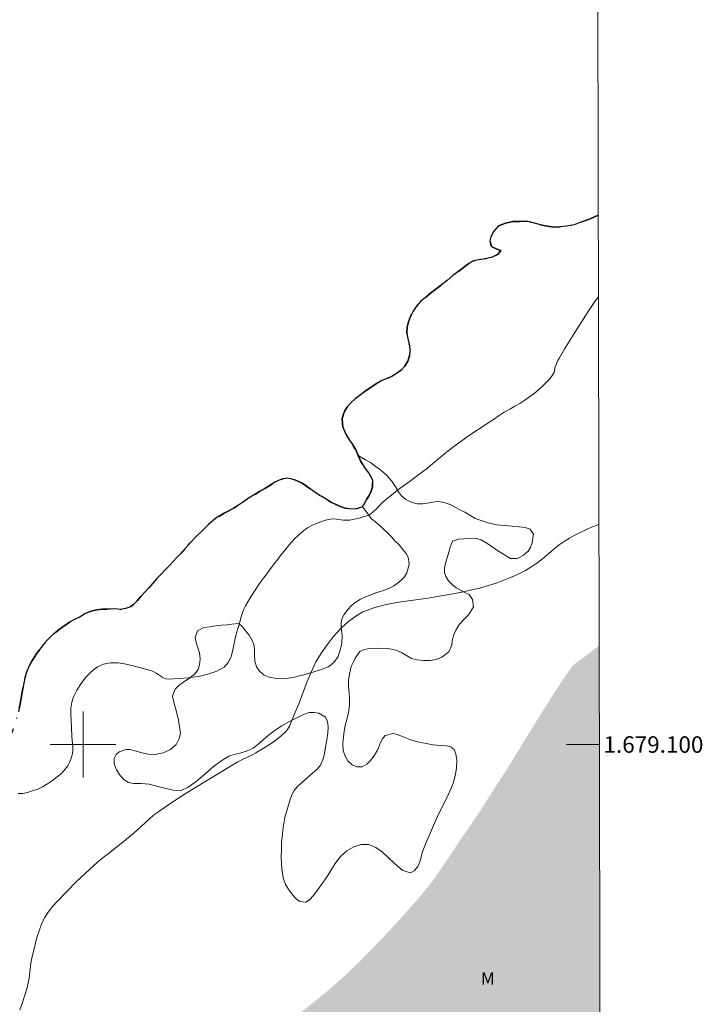
# Model space of a CAD drawing. Units: metres. Extents: x 275864 to 276380, y 1678763 to 1679328.
# Drawn here: x 276292 to 276375, y 1679068 to 1679188 of the extents above; entities that cross this region are included whole.
import ezdxf
from ezdxf.enums import TextEntityAlignment as Align

# ---------------------------------------------------------------- set-up
doc = ezdxf.new("R2010")
doc.units = ezdxf.units.M
doc.header["$MEASUREMENT"] = 0
doc.linetypes.add('DASHED', pattern=[0.75, 0.5, -0.25])
doc.linetypes.add('MUNICIPAL', pattern=[0.5, 0.25, -0.125, 0, -0.125])
for name, color, linetype, lineweight in [('Alagados_Banhados', 5, 'DASHED', 9), ('Articulacao', 7, 'Continuous', 18), ('Coordenadas', 7, 'Continuous', 9), ('Limite_Municipal', 7, 'MUNICIPAL', 30), ('Malha_Coordenadas', 7, 'Continuous', 15), ('Rio_Perene', 5, 'Continuous', 25)]:
    doc.layers.add(name, color=color, linetype=linetype, lineweight=lineweight)
for name, color, linetype, lineweight, true_color in [('Curvas_Intermediarias', 7, 'Continuous', 9, 0x783c14), ('Topon_Vegetacao', 7, 'Continuous', 9, 0x00ff33), ('Vegetacao', 7, 'Orla8', 9, 0x00ff33)]:
    doc.layers.add(name, color=color, linetype=linetype, lineweight=lineweight, true_color=true_color)
doc.styles.add('Arial', font='arial.ttf', dxfattribs={"height": 1.5})
doc.styles.get("Standard").update_dxf_attribs({"font": 'arial.ttf'})
doc.linetypes.add('Orla8', pattern='A,6,-0.5,["V",Standard,S=1,R=0,X=-0.5,Y=-1],-0.5,6,-0.5,["V",Standard,S=1,R=0,X=-0.5,Y=-1],-0.5', length=14)

msp = doc.modelspace()

# ---------------------------------------------------------------- hatches: boundary and pattern name
at = {"layer": 'Alagados_Banhados'}
h = msp.add_hatch(dxfattribs=at)
h.set_pattern_fill('DASH', color=256, scale=10)
h.paths.add_polyline_path([(276363.13, 1678854.77), (276362.4, 1678854.17), (276361.72, 1678853.57), (276361.06, 1678853.03), (276360.47, 1678852.43), (276359.97, 1678851.9), (276359.63, 1678851.42), (276359.52, 1678850.58), (276360.19, 1678849.88), (276360.69, 1678849.53), (276361.26, 1678849.26), (276361.88, 1678848.98), (276362.44, 1678848.66), (276362.99, 1678848.28), (276363.15, 1678848.17), (276363.27, 1678790.76), (276363.13, 1678790.53), (276362.77, 1678789.89), (276363.08, 1678789.31), (276363.27, 1678789.07), (276363.28, 1678786.58), (276362.61, 1678786.27), (276362.44, 1678785.49), (276362.63, 1678784.99), (276362.89, 1678784.5), (276363.2, 1678784.03), (276363.28, 1678783.91), (276363.31, 1678769.41), (275880.93, 1678768.37), (275880.74, 1678856.8), (275881.93, 1678856.93), (275883.52, 1678857.07), (275884.95, 1678857.27), (275886.33, 1678857.43), (275887.05, 1678857.47), (275887.57, 1678857.72), (275889.29, 1678858.19), (275891.4, 1678858.72), (275893.69, 1678859.15), (275896.09, 1678859.52), (275898.45, 1678860.12), (275900.85, 1678860.81), (275903.43, 1678861.14), (275906.02, 1678861.46), (275908.35, 1678862.03), (275910.59, 1678862.52), (275913.08, 1678862.75), (275915.67, 1678862.98), (275917.93, 1678863.35), (275920.02, 1678863.71), (275922.42, 1678863.76), (275924.71, 1678863.78), (275926.77, 1678863.94), (275928.63, 1678864.03), (275930.64, 1678863.82), (275932.57, 1678863.66), (275934.36, 1678863.54), (275935.99, 1678863.58), (275937.33, 1678863.6), (275938.73, 1678863.19), (275939.84, 1678862.61), (275941.18, 1678862.16), (275943.29, 1678861.12), (275945.51, 1678859.96), (275947.39, 1678859.05), (275949.54, 1678857.68), (275951.6, 1678856.45), (275953.5, 1678855.76), (275955.68, 1678855.01), (275957.69, 1678854.57), (275959.39, 1678854.64), (275960.89, 1678855.15), (275962.57, 1678856.21), (275964.06, 1678857.74), (275965.29, 1678859.45), (275966.15, 1678861.35), (275966.74, 1678863.16), (275967.08, 1678864.94), (275967.35, 1678866.79), (275967.55, 1678868.72), (275967.82, 1678870.48), (275968.25, 1678872.12), (275968.89, 1678873.65), (275969.68, 1678875.15), (275970.81, 1678876.68), (275972.26, 1678878.16), (275973.9, 1678879.46), (275975.71, 1678880.75), (275977.97, 1678881.68), (275980.31, 1678882.44), (275982.87, 1678883.25), (275985.63, 1678884.22), (275988.28, 1678885.16), (275990.68, 1678886.13), (275993.06, 1678886.62), (275995.37, 1678886.94), (275997.73, 1678887.22), (275999.59, 1678887.82), (276001.61, 1678887.98), (276003.26, 1678888.14), (276004.89, 1678888.23), (276006.84, 1678888.18), (276008.65, 1678888.18), (276010.53, 1678888.01), (276012.1, 1678887.9), (276013.41, 1678887.76), (276014.88, 1678887.73), (276016.69, 1678888.29), (276019.14, 1678888.47), (276021.59, 1678888.65), (276024.1, 1678888.9), (276026.39, 1678889.48), (276028.52, 1678890.08), (276030.7, 1678890.54), (276032.71, 1678891.12), (276034.73, 1678891.79), (276036.66, 1678892.55), (276038.2, 1678893.43), (276039.71, 1678894.1), (276040.76, 1678894.61), (276041.91, 1678895), (276044.27, 1678895.97), (276048.12, 1678897.31), (276052.18, 1678898.95), (276055.78, 1678900.78), (276058.86, 1678902.81), (276061.78, 1678904.64), (276064.89, 1678906.56), (276068.17, 1678908.57), (276071.8, 1678910.79), (276075.72, 1678913.13), (276079.5, 1678915.69), (276083.13, 1678918.19), (276086.77, 1678920.11), (276089.9, 1678921.64), (276092.35, 1678922.75), (276094.5, 1678923.83), (276098.37, 1678925.29), (276102.88, 1678927.07), (276107.59, 1678928.78), (276112.28, 1678929.95), (276116.41, 1678931.2), (276120.55, 1678931.91), (276124.52, 1678932.72), (276127.92, 1678933.87), (276131.86, 1678934.66), (276135.64, 1678935.33), (276138.93, 1678936.41), (276142.28, 1678937.06), (276145.41, 1678937.66), (276148.04, 1678938.21), (276150.37, 1678938.51), (276152.73, 1678938.51), (276154.83, 1678938.29), (276156.65, 1678938.11), (276158.19, 1678938.01), (276159.86, 1678937.97), (276161.5, 1678938.15), (276162.88, 1678938.36), (276164.08, 1678938.56), (276164.94, 1678938.79), (276165.37, 1678939.14), (276166.21, 1678939.49), (276166.8, 1678940.09), (276168.52, 1678941.93), (276170.76, 1678944.45), (276173.34, 1678947.12), (276176.11, 1678949.75), (276179.21, 1678952.07), (276182.66, 1678954.1), (276186.26, 1678955.82), (276189.63, 1678957.68), (276193.35, 1678958.77), (276197, 1678959.52), (276200.24, 1678960.31), (276203.86, 1678960.85), (276207.89, 1678961.53), (276211.74, 1678963.13), (276216.07, 1678964.48), (276220.67, 1678965.87), (276224.57, 1678967.56), (276227.69, 1678969.54), (276230.05, 1678971.01), (276231.57, 1678971.95), (276234.06, 1678973.56), (276237.07, 1678975.57), (276239.97, 1678977.59), (276242.67, 1678979.5), (276245, 1678981.23), (276247.13, 1678983.02), (276248.99, 1678984.82), (276250.64, 1678986.6), (276252.25, 1678988.51), (276253.77, 1678990.38), (276255.06, 1678992.2), (276256.42, 1678994.05), (276257.78, 1678995.99), (276259.3, 1678998.46), (276260.9, 1679001.39), (276262.69, 1679004.61), (276264.6, 1679007.89), (276266.59, 1679010.75), (276268.67, 1679013.38), (276270.03, 1679015.18), (276270.44, 1679015.87), (276271.69, 1679018.35), (276273.36, 1679021.35), (276274.93, 1679024.24), (276276.56, 1679027.19), (276278.28, 1679030.06), (276280.32, 1679032.97), (276282.7, 1679035.85), (276285.48, 1679038.69), (276288.65, 1679041.27), (276291.96, 1679043.43), (276295.45, 1679045.5), (276299.03, 1679047.47), (276302.56, 1679049.86), (276306.05, 1679052.39), (276309.9, 1679054.74), (276313.67, 1679057.36), (276317.02, 1679059.75), (276319.78, 1679061.92), (276322.07, 1679063.69), (276323.36, 1679064.82), (276324.63, 1679066.11), (276326.87, 1679067.88), (276329.37, 1679069.86), (276331.61, 1679071.82), (276333.56, 1679073.71), (276335.41, 1679075.6), (276337.14, 1679077.4), (276338.86, 1679079.29), (276340.58, 1679081.23), (276342.35, 1679083.4), (276344.14, 1679086.01), (276345.95, 1679088.73), (276347.92, 1679091.57), (276349.8, 1679094.55), (276351.82, 1679097.67), (276353.72, 1679100.81), (276355.58, 1679103.81), (276357.23, 1679106.42), (276358.61, 1679108.48), (276359.4, 1679109.61), (276361.42, 1679111.1), (276362.58, 1679112.04)])

# ---------------------------------------------------------------- linework, layer by layer
at = {"layer": 'Articulacao', "flags": 128}
msp.add_lwpolyline([(275879.72, 1679322.63), (276362.13, 1679323.67), (276363.31, 1678769.41), (275880.93, 1678768.37), (275879.72, 1679322.63)], close=True, dxfattribs=at)
at = {"layer": 'Curvas_Intermediarias', "elevation": 1, "flags": 128}
for points in [[(276362.49, 1679154.3), (276362.13, 1679153.85), (276361.24, 1679152.52), (276359.82, 1679150.3), (276358.44, 1679148.06), (276357.76, 1679146.93), (276357.57, 1679146.57), (276357.25, 1679145.83), (276357.13, 1679145.13), (276356.63, 1679144.42), (276356.24, 1679143.99), (276355.74, 1679143.5), (276355.22, 1679143.01), (276354.69, 1679142.59), (276354.14, 1679142.18), (276353.58, 1679141.78), (276352.98, 1679141.38), (276352.37, 1679141.03), (276351.74, 1679140.68), (276351.08, 1679140.31), (276350.46, 1679139.9), (276349.77, 1679139.42), (276349.01, 1679138.96), (276348.23, 1679138.44), (276347.45, 1679137.92), (276346.71, 1679137.39), (276345.23, 1679136.34), (276344.49, 1679135.79), (276343.79, 1679135.21), (276343.1, 1679134.65), (276342.43, 1679134.08), (276341.78, 1679133.53), (276341.15, 1679133.07), (276340.57, 1679132.64), (276340.06, 1679132.27), (276339.65, 1679131.95), (276338.88, 1679131.38), (276338.15, 1679130.84), (276337.41, 1679130.26), (276336.83, 1679129.8), (276336.44, 1679129.48), (276335.98, 1679129.04), (276335.58, 1679128.6), (276335.14, 1679128.18), (276334.74, 1679127.86), (276333.35, 1679127.44), (276332.87, 1679127.33), (276332.36, 1679127.22), (276331.96, 1679127.2), (276331.56, 1679127.23), (276330.75, 1679127.36), (276330.35, 1679127.38), (276329.96, 1679127.34), (276329.4, 1679127.2), (276328.84, 1679127.02), (276328.28, 1679126.81), (276327.75, 1679126.57), (276327.24, 1679126.28), (276326.77, 1679125.95), (276326.15, 1679125.44), (276325.58, 1679124.87), (276325.03, 1679124.26), (276324.5, 1679123.62), (276323.99, 1679122.98), (276322.81, 1679121.45), (276322.15, 1679120.55), (276321.49, 1679119.64), (276320.86, 1679118.72), (276320.26, 1679117.79), (276319.7, 1679116.84), (276319.49, 1679116.41), (276319.32, 1679115.96), (276319.18, 1679115.5), (276318.92, 1679114.55), (276318.78, 1679114.09), (276318.55, 1679113.26), (276318.18, 1679111.48), (276317.95, 1679110.65), (276317.61, 1679109.94), (276317.12, 1679109.4), (276316.21, 1679108.89), (276315.15, 1679108.52), (276313.98, 1679108.26), (276312.77, 1679108.1), (276311.56, 1679108), (276310.41, 1679107.94), (276310.03, 1679107.99), (276309.66, 1679108.15), (276308.94, 1679108.61), (276308.57, 1679108.83), (276308.19, 1679108.97), (276306.24, 1679109.49), (276305.24, 1679109.74), (276304.27, 1679109.9), (276303.34, 1679109.93), (276302.48, 1679109.77), (276301.74, 1679109.41), (276301.03, 1679108.85), (276300.36, 1679108.16), (276299.76, 1679107.39), (276299.25, 1679106.58), (276298.84, 1679105.78), (276298.63, 1679105.13), (276298.54, 1679104.42), (276298.53, 1679103.67), (276298.62, 1679102.15), (276298.64, 1679100.96), (276298.75, 1679099.63), (276298.75, 1679099.2), (276298.69, 1679098.77), (276298.57, 1679098.35), (276298.41, 1679097.92), (276298.21, 1679097.51), (276298.16, 1679097.41), (276297.45, 1679096.53), (276296.88, 1679096.07), (276296.29, 1679095.63), (276295.69, 1679095.23), (276295.09, 1679094.87), (276294.44, 1679094.56), (276293.84, 1679094.38), (276293.28, 1679094.19), (276292.72, 1679094.06), (276292.14, 1679094.06)], [(276292.36, 1679067.8), (276292.67, 1679068.69), (276293.22, 1679070.48), (276293.37, 1679071.07), (276293.47, 1679071.67), (276293.69, 1679073.48), (276293.81, 1679074.08), (276294.21, 1679075.76), (276294.42, 1679076.6), (276294.67, 1679077.42), (276294.97, 1679078.22), (276295.34, 1679078.97), (276295.78, 1679079.67), (276296.3, 1679080.34), (276296.87, 1679080.97), (276299.18, 1679083.33), (276300.25, 1679084.36), (276301.35, 1679085.37), (276302.09, 1679086.03), (276303.09, 1679086.78), (276305.04, 1679088.32), (276306, 1679089.11), (276306.54, 1679089.59), (276308.16, 1679091.07), (276308.71, 1679091.54), (276309.3, 1679091.97), (276310.77, 1679092.97), (276312.27, 1679093.93), (276313.78, 1679094.88), (276318.36, 1679097.65), (276318.78, 1679097.89), (276320.52, 1679098.75), (276320.94, 1679098.99), (276322.82, 1679100.14), (276323.42, 1679100.56), (276323.99, 1679101), (276324.51, 1679101.49), (276324.79, 1679101.83), (276325.02, 1679102.22), (276325.22, 1679102.64), (276325.57, 1679103.52), (276326.26, 1679105.16), (276327.2, 1679107.64), (276327.69, 1679108.86), (276328.25, 1679110.04), (276328.91, 1679111.14), (276329.59, 1679112.11), (276330.33, 1679113.06), (276331.14, 1679113.97), (276332.02, 1679114.79), (276332.95, 1679115.51), (276333.94, 1679116.08), (276335.4, 1679116.64), (276336.95, 1679117.03), (276338.56, 1679117.31), (276341.84, 1679117.75), (276343.45, 1679118.03), (276345.73, 1679118.44), (276348.23, 1679119.03), (276348.9, 1679119.2), (276349.57, 1679119.4), (276350.23, 1679119.62), (276351.63, 1679120.17), (276352.32, 1679120.47), (276353, 1679120.79), (276353.66, 1679121.13), (276354.31, 1679121.51), (276355.02, 1679122), (276355.71, 1679122.54), (276357.05, 1679123.66), (276357.74, 1679124.21), (276358.45, 1679124.71), (276358.99, 1679125.05), (276359.55, 1679125.36), (276360.12, 1679125.66), (276361.29, 1679126.2), (276362.11, 1679126.55), (276362.55, 1679126.68)]]:
    msp.add_lwpolyline(points, dxfattribs=at)
at = {"layer": 'Limite_Municipal', "ltscale": 10, "flags": 128}
msp.add_lwpolyline([(275880.63, 1678905.29), (275880.72, 1678905.31), (275881.62, 1678905.59), (275882.5, 1678905.92), (275883.44, 1678906.16), (275884.38, 1678906.39), (275885.13, 1678906.74), (275885.84, 1678906.94), (275886.66, 1678907.14), (275887.28, 1678907.31), (275887.92, 1678907.61), (275888.51, 1678907.91), (275889.1, 1678908.18), (275889.68, 1678908.46), (275890.25, 1678908.74), (275890.79, 1678909.02), (275891.32, 1678909.29), (275891.82, 1678909.55), (275892.34, 1678909.84), (275892.84, 1678910.09), (275893.35, 1678910.24), (275894.34, 1678910.32), (275895.27, 1678910.19), (275895.8, 1678909.96), (275896.7, 1678909.56), (275897.16, 1678909.24), (275897.81, 1678908.62), (275898.15, 1678908.23), (275898.47, 1678907.81), (275898.95, 1678907.14), (275899.54, 1678906.55), (275900.21, 1678906.07), (275900.67, 1678905.78), (275901.62, 1678905.58), (275902.14, 1678905.53), (275902.97, 1678905.6), (275903.76, 1678906.03), (275904.19, 1678906.33), (275905.03, 1678906.89), (275905.79, 1678907.12), (275906.55, 1678907.08), (275907.26, 1678907.2), (275907.69, 1678907.59), (275907.99, 1678907.99), (275908.32, 1678908.49), (275908.67, 1678908.94), (275909.02, 1678909.3), (275909.84, 1678909.73), (275910.64, 1678909.75), (275911.47, 1678909.54), (275911.98, 1678909.4), (275912.87, 1678909.2), (275913.44, 1678909.2), (275914.05, 1678909.39), (275914.61, 1678909.79), (275915.06, 1678910.32), (275915.49, 1678910.94), (275915.89, 1678911.57), (275916.76, 1678912.86), (275917.18, 1678913.5), (275917.61, 1678914.12), (275918.12, 1678914.78), (275918.62, 1678915.24), (275919.05, 1678915.68), (275919.49, 1678916.11), (275919.94, 1678916.49), (275920.38, 1678916.82), (275920.82, 1678917.13), (275921.27, 1678917.44), (275921.75, 1678917.72), (275922.23, 1678918), (275922.7, 1678918.27), (275923.12, 1678918.56), (275924.07, 1678918.99), (275924.6, 1678919.14), (275925.16, 1678919.28), (275925.73, 1678919.42), (275926.27, 1678919.56), (275927.18, 1678919.79), (275927.95, 1678919.81), (275928.74, 1678919.81), (275929.24, 1678919.82), (275929.8, 1678919.77), (275930.33, 1678919.68), (275930.95, 1678919.64), (275931.5, 1678919.63), (275932.16, 1678919.57), (275933.46, 1678919.56), (275934.45, 1678919.66), (275934.93, 1678919.82), (275935.43, 1678919.97), (275936.38, 1678920.3), (275937.26, 1678920.76), (275937.73, 1678921.08), (275938.16, 1678921.46), (275938.58, 1678921.86), (275939.21, 1678922.65), (275939.66, 1678923.36), (275940.08, 1678924.08), (275940.58, 1678924.79), (275940.82, 1678925.29), (275940.96, 1678926.19), (275941.05, 1678926.95), (275941.24, 1678927.68), (275941.67, 1678928.34), (275942.29, 1678928.81), (275942.94, 1678929.05), (275943.52, 1678928.96), (275944.1, 1678928.49), (275944.46, 1678928.02), (275944.95, 1678927.42), (275945.48, 1678927.02), (275946.27, 1678926.85), (275947.15, 1678927.08), (275947.67, 1678927.24), (275948.17, 1678927.45), (275948.65, 1678927.71), (275949.11, 1678928.08), (275949.5, 1678928.49), (275950.14, 1678929.33), (275950.43, 1678929.74), (275950.77, 1678930.16), (275951.21, 1678930.58), (275951.7, 1678930.89), (275952.21, 1678931.12), (275953.19, 1678931.31), (275954, 1678931.33), (275954.78, 1678931.21), (275955.45, 1678931.15), (275956.32, 1678931.02), (275956.85, 1678931.01), (275957.38, 1678931.08), (275957.88, 1678931.19), (275958.38, 1678931.22), (275959.32, 1678931.4), (275960.19, 1678931.75), (275960.62, 1678932.07), (275961.38, 1678932.6), (275961.93, 1678932.81), (275962.73, 1678933.21), (275963.59, 1678933.71), (275964.36, 1678934.25), (275965.03, 1678934.93), (275965.38, 1678935.32), (275965.75, 1678935.7), (275966.13, 1678936.07), (275966.88, 1678936.73), (275967.61, 1678937.27), (275968.27, 1678937.61), (275968.97, 1678937.66), (275969.81, 1678937.44), (275970.68, 1678937.16), (275971.22, 1678936.93), (275972.14, 1678936.55), (275972.66, 1678936.32), (275973.57, 1678936.12), (275974.52, 1678936.03), (275975.02, 1678936.03), (275975.94, 1678936.22), (275976.45, 1678936.28), (275976.95, 1678936.36), (275977.44, 1678936.47), (275978.37, 1678936.86), (275978.78, 1678937.15), (275979.27, 1678937.39), (275979.75, 1678937.62), (275980.22, 1678937.84), (275980.68, 1678938.07), (275981.16, 1678938.3), (275981.64, 1678938.53), (275982.14, 1678938.72), (275983.05, 1678939.13), (275983.55, 1678939.16), (275984.09, 1678939.17), (275984.6, 1678939.16), (275985.39, 1678939.14), (275986.23, 1678938.82), (275987.04, 1678938.55), (275987.89, 1678938.28), (275988.61, 1678938.02), (275989.49, 1678937.89), (275990.05, 1678937.84), (275990.64, 1678937.81), (275991.66, 1678937.92), (275992.2, 1678937.94), (275992.7, 1678937.98), (275993.66, 1678938.18), (275994.14, 1678938.39), (275994.68, 1678938.61), (275995.24, 1678938.86), (275995.78, 1678939.09), (275996.28, 1678939.34), (275996.77, 1678939.61), (275997.27, 1678939.92), (275997.77, 1678940.22), (275998.26, 1678940.59), (275998.81, 1678940.9), (275999.28, 1678941.29), (275999.83, 1678941.61), (276000.36, 1678941.92), (276000.88, 1678942.21), (276001.41, 1678942.52), (276001.94, 1678942.83), (276002.49, 1678943.12), (276003.05, 1678943.41), (276003.55, 1678943.69), (276004.04, 1678943.9), (276004.58, 1678944.02), (276005.14, 1678944.04), (276005.73, 1678944), (276006.28, 1678944.05), (276006.87, 1678943.99), (276007.44, 1678943.89), (276008.21, 1678943.78), (276008.74, 1678943.62), (276009.38, 1678943.46), (276010.25, 1678943.73), (276010.77, 1678943.91), (276011.42, 1678944.16), (276012.15, 1678944.56), (276012.86, 1678944.93), (276013.61, 1678945.25), (276014.24, 1678945.63), (276014.77, 1678945.99), (276015.37, 1678946.38), (276016.06, 1678946.71), (276016.69, 1678946.95), (276017.4, 1678947.02), (276017.92, 1678946.65), (276018.47, 1678946.25), (276018.92, 1678945.93), (276019.4, 1678945.79), (276020.02, 1678945.89), (276020.5, 1678946.35), (276020.86, 1678947.21), (276020.99, 1678947.7), (276021.31, 1678948.62), (276021.54, 1678949.08), (276021.87, 1678949.53), (276022.23, 1678949.95), (276022.66, 1678950.34), (276023.13, 1678950.72), (276023.62, 1678951.08), (276024.15, 1678951.41), (276024.69, 1678951.68), (276025.24, 1678951.94), (276025.8, 1678952.18), (276026.36, 1678952.39), (276026.89, 1678952.63), (276027.45, 1678952.85), (276028.01, 1678953.03), (276028.63, 1678953.17), (276029.27, 1678953.27), (276029.84, 1678953.43), (276030.45, 1678953.51), (276031.06, 1678953.55), (276031.6, 1678953.57), (276032.45, 1678953.69), (276033.32, 1678953.76), (276034.18, 1678953.81), (276034.9, 1678953.74), (276035.69, 1678953.73), (276036.4, 1678953.89), (276037.2, 1678954.05), (276037.94, 1678954.28), (276038.64, 1678954.61), (276039.2, 1678955.01), (276039.67, 1678955.41), (276040.01, 1678955.87), (276040.28, 1678956.36), (276040.47, 1678956.88), (276040.65, 1678957.36), (276041.1, 1678958.1), (276041.72, 1678958.82), (276042.09, 1678959.19), (276042.48, 1678959.54), (276042.89, 1678959.84), (276043.84, 1678960.15), (276044.64, 1678960.35), (276045.45, 1678960.3), (276046.38, 1678960.21), (276047.27, 1678959.99), (276048.1, 1678959.64), (276048.57, 1678959.45), (276049.11, 1678959.24), (276049.69, 1678959.12), (276050.34, 1678959.03), (276051.09, 1678958.93), (276051.68, 1678958.74), (276052.19, 1678958.81), (276052.85, 1678958.89), (276053.53, 1678958.98), (276054.22, 1678959.19), (276054.87, 1678959.52), (276055.48, 1678959.91), (276056.12, 1678960.28), (276056.75, 1678960.67), (276057.36, 1678961.07), (276057.92, 1678961.45), (276058.43, 1678961.78), (276059.4, 1678962.13), (276060.25, 1678962.07), (276060.39, 1678961.48), (276060.37, 1678960.65), (276060.78, 1678960.23), (276061.42, 1678960.39), (276062.23, 1678960.65), (276063.1, 1678961.12), (276063.53, 1678961.39), (276064.02, 1678961.64), (276064.52, 1678961.92), (276065.08, 1678962.24), (276065.68, 1678962.6), (276066.31, 1678962.98), (276066.94, 1678963.36), (276067.53, 1678963.72), (276068.1, 1678964.14), (276068.66, 1678964.6), (276069.23, 1678965.06), (276069.78, 1678965.57), (276070.37, 1678966.09), (276071.05, 1678966.64), (276071.43, 1678967.07), (276071.91, 1678967.64), (276072.38, 1678968.29), (276072.69, 1678968.97), (276072.83, 1678969.63), (276072.81, 1678970.23), (276072.69, 1678970.79), (276072.54, 1678971.34), (276072.37, 1678971.86), (276072.21, 1678972.36), (276072.04, 1678973.33), (276072.27, 1678974.11), (276072.7, 1678974.74), (276073.21, 1678975.13), (276073.83, 1678975.48), (276074.58, 1678975.8), (276075.47, 1678976.09), (276075.99, 1678976.21), (276076.95, 1678976.41), (276077.45, 1678976.38), (276077.94, 1678976.25), (276078.82, 1678975.96), (276079.4, 1678975.85), (276080.01, 1678975.85), (276080.61, 1678975.94), (276081.1, 1678976.16), (276081.51, 1678976.49), (276082, 1678976.82), (276082.47, 1678977.23), (276082.92, 1678977.64), (276083.36, 1678978.03), (276083.8, 1678978.41), (276084.21, 1678978.75), (276084.97, 1678979.36), (276085.78, 1678979.94), (276086.68, 1678980.28), (276087.54, 1678980.37), (276088.42, 1678980.2), (276089.11, 1678980.05), (276089.67, 1678979.95), (276090.34, 1678979.82), (276090.91, 1678979.8), (276091.46, 1678979.96), (276091.96, 1678980.19), (276092.48, 1678980.51), (276092.99, 1678980.82), (276093.46, 1678981.13), (276093.89, 1678981.46), (276094.29, 1678981.77), (276095.08, 1678982.3), (276095.89, 1678982.72), (276096.72, 1678983.12), (276097.59, 1678983.51), (276098.09, 1678983.63), (276098.64, 1678983.75), (276099.23, 1678983.84), (276099.8, 1678983.97), (276100.38, 1678984.1), (276101.05, 1678984.13), (276101.72, 1678984.18), (276102.38, 1678984.26), (276103.07, 1678984.38), (276103.82, 1678984.4), (276104.52, 1678984.49), (276105.18, 1678984.63), (276105.85, 1678984.73), (276106.49, 1678984.78), (276107.06, 1678984.82), (276107.58, 1678984.76), (276108.11, 1678984.52), (276108.92, 1678984.04), (276109.37, 1678983.74), (276110.35, 1678983.41), (276111.08, 1678983.38), (276111.86, 1678983.46), (276112.58, 1678983.67), (276113.21, 1678983.96), (276113.82, 1678984.16), (276114.35, 1678984.38), (276115.27, 1678984.71), (276115.91, 1678985), (276116.48, 1678985.6), (276116.69, 1678986.08), (276116.82, 1678986.58), (276116.85, 1678987.09), (276116.78, 1678987.6), (276116.57, 1678988.55), (276116.28, 1678989.5), (276116.15, 1678990), (276116.03, 1678990.92), (276116.19, 1678991.79), (276116.44, 1678992.26), (276116.79, 1678992.73), (276117.21, 1678993.16), (276117.65, 1678993.56), (276118.12, 1678993.89), (276118.57, 1678994.21), (276119.08, 1678994.44), (276119.56, 1678994.64), (276120.46, 1678994.81), (276121.26, 1678994.76), (276122.09, 1678994.53), (276122.93, 1678994.23), (276123.8, 1678993.9), (276124.74, 1678993.7), (276125.28, 1678993.53), (276125.84, 1678993.38), (276126.37, 1678993.35), (276126.97, 1678993.33), (276127.62, 1678993.33), (276128.32, 1678993.39), (276128.99, 1678993.65), (276129.85, 1678993.86), (276130.77, 1678994.16), (276131.64, 1678994.56), (276132.34, 1678995.06), (276132.89, 1678995.51), (276133.38, 1678995.98), (276133.64, 1678996.41), (276133.92, 1678996.97), (276134.18, 1678997.58), (276134.44, 1678998.19), (276134.71, 1678998.74), (276134.97, 1678999.22), (276135.24, 1678999.68), (276135.56, 1679000.11), (276135.89, 1679000.48), (276136.28, 1679000.83), (276136.72, 1679001.14), (276137.18, 1679001.36), (276137.68, 1679001.52), (276138.54, 1679001.76), (276139.37, 1679001.6), (276140.18, 1679001.5), (276140.69, 1679001.43), (276141.21, 1679001.34), (276142.11, 1679001.24), (276143.01, 1679001.41), (276143.46, 1679001.68), (276143.91, 1679002), (276144.38, 1679002.38), (276144.86, 1679002.73), (276145.36, 1679003), (276145.9, 1679003.2), (276146.42, 1679003.42), (276147.03, 1679003.46), (276147.68, 1679003.41), (276148.28, 1679003.3), (276148.81, 1679003.16), (276149.38, 1679002.93), (276149.9, 1679002.77), (276150.4, 1679002.68), (276150.95, 1679002.55), (276151.47, 1679002.43), (276152.26, 1679002.26), (276153.14, 1679001.91), (276154.01, 1679001.8), (276154.74, 1679001.76), (276155.25, 1679001.76), (276155.83, 1679001.89), (276156.43, 1679002.09), (276157.09, 1679002.22), (276157.76, 1679002.41), (276158.44, 1679002.71), (276159.08, 1679003.1), (276159.74, 1679003.53), (276160.31, 1679004.04), (276160.87, 1679004.55), (276161.37, 1679005.06), (276161.85, 1679005.54), (276162.29, 1679005.99), (276162.74, 1679006.38), (276163.58, 1679007.03), (276164.04, 1679007.35), (276164.73, 1679007.8), (276165.56, 1679008.23), (276166.04, 1679008.4), (276166.61, 1679008.64), (276167.26, 1679008.94), (276168, 1679009.36), (276168.81, 1679009.83), (276169.61, 1679010.38), (276170.44, 1679010.89), (276171.35, 1679011.37), (276172.3, 1679011.86), (276173.25, 1679012.38), (276174.17, 1679012.99), (276175.05, 1679013.64), (276175.96, 1679014.25), (276176.85, 1679014.84), (276177.55, 1679015.33), (276177.67, 1679015.41), (276178.42, 1679015.97), (276179.38, 1679016.79), (276179.85, 1679017.31), (276180.37, 1679017.95), (276180.83, 1679018.65), (276181.24, 1679019.42), (276181.62, 1679020.21), (276181.96, 1679020.94), (276182.28, 1679021.61), (276182.59, 1679022.25), (276182.93, 1679022.85), (276183.26, 1679023.43), (276183.63, 1679024.02), (276183.99, 1679024.59), (276184.36, 1679025.11), (276184.74, 1679025.64), (276185.12, 1679026.16), (276185.49, 1679026.67), (276185.87, 1679027.17), (276186.25, 1679027.69), (276186.62, 1679028.21), (276187.01, 1679028.71), (276187.39, 1679029.16), (276188.03, 1679029.9), (276188.58, 1679030.54), (276189.07, 1679031.14), (276189.71, 1679031.88), (276190.21, 1679032.31), (276190.64, 1679032.67), (276191.11, 1679033.05), (276191.61, 1679033.46), (276192.16, 1679033.84), (276192.77, 1679034.21), (276193.42, 1679034.58), (276194.05, 1679034.95), (276194.7, 1679035.33), (276195.36, 1679035.61), (276196.02, 1679035.84), (276196.64, 1679035.99), (276197.2, 1679036.11), (276198.03, 1679036.37), (276198.76, 1679036.27), (276199.48, 1679035.97), (276199.97, 1679035.84), (276200.61, 1679035.74), (276201.19, 1679035.73), (276201.84, 1679035.94), (276202.35, 1679036.18), (276202.89, 1679036.54), (276203.37, 1679037.01), (276203.83, 1679037.6), (276204.22, 1679038.25), (276204.55, 1679038.88), (276204.83, 1679039.46), (276205.11, 1679039.96), (276205.47, 1679040.46), (276205.89, 1679040.89), (276206.38, 1679041.24), (276206.87, 1679041.6), (276207.36, 1679041.86), (276207.83, 1679042.15), (276208.35, 1679042.47), (276208.8, 1679042.86), (276209.2, 1679043.32), (276209.5, 1679043.81), (276209.84, 1679044.62), (276210.53, 1679045.19), (276211.31, 1679045.52), (276212.17, 1679045.62), (276213.07, 1679045.79), (276213.53, 1679045.99), (276214.17, 1679046.15), (276214.86, 1679046.34), (276215.58, 1679046.55), (276216.31, 1679046.85), (276216.99, 1679047.34), (276217.61, 1679047.88), (276218.24, 1679048.35), (276218.8, 1679048.77), (276219.28, 1679049.15), (276219.72, 1679049.47), (276220.41, 1679050.01), (276220.9, 1679050.5), (276221.29, 1679050.93), (276221.76, 1679051.45), (276222.3, 1679052.03), (276222.86, 1679052.61), (276223.47, 1679053.21), (276224.07, 1679053.8), (276224.68, 1679054.31), (276225.23, 1679054.76), (276225.77, 1679055.12), (276226.32, 1679055.45), (276226.86, 1679055.72), (276227.48, 1679056.01), (276228.15, 1679056.27), (276228.82, 1679056.6), (276229.53, 1679056.96), (276230.3, 1679057.17), (276231.1, 1679057.38), (276231.85, 1679057.67), (276232.63, 1679058.05), (276233.49, 1679058.38), (276234.34, 1679058.71), (276235.17, 1679059.04), (276235.92, 1679059.45), (276236.6, 1679059.91), (276237.58, 1679060.45), (276238.23, 1679060.9), (276239, 1679061.38), (276239.83, 1679061.88), (276240.58, 1679062.34), (276241.27, 1679062.81), (276241.89, 1679063.28), (276242.48, 1679063.77), (276243, 1679064.21), (276243.53, 1679064.66), (276244.01, 1679065.15), (276244.54, 1679065.55), (276245.08, 1679065.94), (276245.61, 1679066.35), (276246.22, 1679066.7), (276246.88, 1679067.08), (276247.57, 1679067.46), (276248.3, 1679067.83), (276249.1, 1679068.21), (276249.89, 1679068.73), (276250.74, 1679069.31), (276251.6, 1679069.88), (276252.52, 1679070.48), (276253.37, 1679071.05), (276254.16, 1679071.56), (276254.82, 1679072.02), (276255.63, 1679072.54), (276256.13, 1679072.88), (276256.69, 1679073.27), (276257.22, 1679073.72), (276257.78, 1679074.14), (276258.3, 1679074.54), (276258.8, 1679074.97), (276259.28, 1679075.48), (276259.78, 1679076.01), (276260.28, 1679076.61), (276260.77, 1679077.19), (276261.26, 1679077.79), (276261.75, 1679078.38), (276262.27, 1679078.97), (276262.71, 1679079.54), (276263.11, 1679080.09), (276263.46, 1679080.65), (276263.76, 1679081.18), (276264.06, 1679081.71), (276264.4, 1679082.26), (276264.85, 1679082.83), (276265.4, 1679083.44), (276265.92, 1679083.99), (276266.52, 1679084.71), (276266.83, 1679085.19), (276267.2, 1679085.75), (276267.59, 1679086.32), (276267.97, 1679086.9), (276268.36, 1679087.5), (276268.7, 1679088.1), (276269.04, 1679088.7), (276269.37, 1679089.28), (276269.71, 1679089.84), (276270.11, 1679090.38), (276270.54, 1679090.84), (276271, 1679091.29), (276271.53, 1679091.73), (276272.1, 1679092.14), (276272.77, 1679092.45), (276273.47, 1679092.68), (276274.11, 1679092.93), (276274.88, 1679093.02), (276275.61, 1679093.05), (276276.31, 1679093.13), (276276.97, 1679093.22), (276277.7, 1679093.24), (276278.39, 1679093.27), (276278.97, 1679093.47), (276279.91, 1679093.57), (276280.54, 1679093.67), (276281.19, 1679093.91), (276281.84, 1679094.2), (276282.45, 1679094.57), (276282.97, 1679095), (276283.43, 1679095.47), (276283.79, 1679095.97), (276284.08, 1679096.5), (276284.36, 1679097.01), (276284.64, 1679097.48), (276284.97, 1679097.92), (276285.37, 1679098.31), (276285.82, 1679098.67), (276286.33, 1679098.95), (276286.87, 1679099.23), (276287.4, 1679099.46), (276288.29, 1679099.86), (276288.82, 1679099.96), (276289.33, 1679100.04), (276289.89, 1679100.15), (276290.45, 1679100.36), (276291.13, 1679100.91), (276291.45, 1679101.56), (276291.75, 1679102.39), (276291.99, 1679103.19), (276292.19, 1679103.98), (276292.33, 1679104.73), (276292.45, 1679105.44), (276292.58, 1679106.12), (276292.7, 1679106.81), (276292.82, 1679107.45), (276292.96, 1679108.07), (276293.12, 1679108.64), (276293.31, 1679109.17), (276293.54, 1679109.66), (276293.8, 1679110.12), (276294.09, 1679110.57), (276294.38, 1679111.01), (276294.69, 1679111.46), (276295.01, 1679111.9), (276295.36, 1679112.32), (276295.73, 1679112.74), (276296.1, 1679113.09), (276296.46, 1679113.44), (276296.86, 1679113.77), (276297.31, 1679114.11), (276297.79, 1679114.46), (276298.35, 1679114.83), (276298.96, 1679115.16), (276299.65, 1679115.51), (276300.29, 1679115.89), (276300.97, 1679116.17), (276301.69, 1679116.34), (276302.34, 1679116.41), (276302.88, 1679116.44), (276303.8, 1679116.45), (276304.57, 1679116.4), (276305.16, 1679116.49), (276305.66, 1679116.67), (276306.14, 1679116.97), (276306.55, 1679117.42), (276307.02, 1679117.94), (276307.5, 1679118.49), (276307.97, 1679119.02), (276308.46, 1679119.56), (276308.97, 1679120.14), (276309.5, 1679120.7), (276310.02, 1679121.24), (276310.5, 1679121.72), (276310.94, 1679122.21), (276311.38, 1679122.69), (276311.86, 1679123.19), (276312.38, 1679123.79), (276313, 1679124.46), (276313.69, 1679125.21), (276314.46, 1679125.93), (276315.18, 1679126.65), (276316.12, 1679127.45), (276316.61, 1679127.73), (276317.13, 1679128.06), (276317.68, 1679128.37), (276318.26, 1679128.69), (276318.87, 1679129.03), (276319.47, 1679129.43), (276320.07, 1679129.9), (276320.74, 1679130.3), (276321.42, 1679130.69), (276322.06, 1679131.07), (276322.66, 1679131.44), (276323.19, 1679131.78), (276324.08, 1679132.18), (276324.81, 1679132.31), (276325.69, 1679132.11), (276326.59, 1679131.7), (276327.09, 1679131.34), (276327.54, 1679131.01), (276327.98, 1679130.7), (276328.51, 1679130.34), (276328.94, 1679130.08), (276329.48, 1679129.78), (276330.06, 1679129.42), (276330.59, 1679129.17), (276331.21, 1679128.87), (276331.78, 1679128.68), (276332.34, 1679128.58), (276332.94, 1679128.54), (276333.81, 1679128.79), (276334.08, 1679129.21), (276334.39, 1679129.71), (276334.7, 1679130.22), (276334.96, 1679130.75), (276335.12, 1679131.28), (276335.09, 1679132.13), (276334.69, 1679132.85), (276334.15, 1679133.61), (276333.68, 1679134.35), (276333.35, 1679135.08), (276333.08, 1679135.77), (276332.71, 1679136.34), (276332.26, 1679136.97), (276331.85, 1679137.65), (276331.52, 1679138.51), (276331.42, 1679139.48), (276331.54, 1679139.98), (276331.75, 1679140.48), (276332.07, 1679140.99), (276332.47, 1679141.47), (276332.99, 1679141.92), (276333.61, 1679142.38), (276334.2, 1679142.85), (276334.85, 1679143.3), (276335.54, 1679143.76), (276336.25, 1679144.16), (276336.77, 1679144.35), (276337.44, 1679144.64), (276338.02, 1679145.03), (276338.58, 1679145.42), (276339.04, 1679145.91), (276339.38, 1679146.5), (276339.58, 1679147.17), (276339.64, 1679147.83), (276339.58, 1679148.38), (276339.45, 1679148.9), (276339.34, 1679149.41), (276339.27, 1679149.99), (276339.3, 1679150.62), (276339.45, 1679151.26), (276339.7, 1679151.93), (276340.02, 1679152.59), (276340.42, 1679153.19), (276340.94, 1679153.74), (276341.51, 1679154.25), (276342.13, 1679154.74), (276342.79, 1679155.25), (276343.47, 1679155.77), (276344.16, 1679156.28), (276344.83, 1679156.89), (276345.57, 1679157.42), (276346.28, 1679157.99), (276346.79, 1679158.36), (276347.35, 1679158.68), (276347.95, 1679158.81), (276348.53, 1679158.89), (276349.52, 1679159.08), (276350.33, 1679159.47), (276350.65, 1679159.93), (276350.08, 1679160.12), (276349.53, 1679160.41), (276349.31, 1679161.1), (276349.46, 1679161.59), (276349.82, 1679162.29), (276350.36, 1679162.92), (276351.21, 1679163.23), (276352.12, 1679163.44), (276352.64, 1679163.45), (276353.14, 1679163.45), (276353.95, 1679163.46), (276354.45, 1679163.34), (276355.01, 1679163.17), (276355.65, 1679163.01), (276356.31, 1679162.89), (276357.1, 1679162.76), (276357.83, 1679162.82), (276358.68, 1679162.9), (276359.57, 1679163.04), (276360.38, 1679163.38), (276361.3, 1679163.71), (276362.29, 1679164.13), (276362.47, 1679164.22)], dxfattribs=at)
at = {"layer": 'Malha_Coordenadas', "flags": 128}
for points in [[(276300, 1679104), (276300, 1679096)], [(276304, 1679100), (276296, 1679100)], [(276362.61, 1679100), (276358.61, 1679100)]]:
    msp.add_lwpolyline(points, dxfattribs=at)
at = {"layer": 'Rio_Perene', "flags": 128}
msp.add_lwpolyline([(276362.47, 1679164.22), (276362.29, 1679164.13), (276361.3, 1679163.71), (276360.38, 1679163.38), (276359.57, 1679163.04), (276358.68, 1679162.9), (276357.83, 1679162.82), (276357.1, 1679162.76), (276356.31, 1679162.89), (276355.65, 1679163.01), (276355.01, 1679163.17), (276354.45, 1679163.34), (276353.95, 1679163.46), (276353.14, 1679163.45), (276352.64, 1679163.45), (276352.12, 1679163.44), (276351.21, 1679163.23), (276350.36, 1679162.92), (276349.82, 1679162.29), (276349.46, 1679161.59), (276349.31, 1679161.1), (276349.53, 1679160.41), (276350.08, 1679160.12), (276350.65, 1679159.93), (276350.33, 1679159.47), (276349.52, 1679159.08), (276348.53, 1679158.89), (276347.95, 1679158.81), (276347.35, 1679158.68), (276346.79, 1679158.36), (276346.28, 1679157.99), (276345.57, 1679157.42), (276344.83, 1679156.89), (276344.16, 1679156.28), (276343.47, 1679155.77), (276342.79, 1679155.25), (276342.13, 1679154.74), (276341.51, 1679154.25), (276340.94, 1679153.74), (276340.42, 1679153.19), (276340.02, 1679152.59), (276339.7, 1679151.93), (276339.45, 1679151.26), (276339.3, 1679150.62), (276339.27, 1679149.99), (276339.34, 1679149.41), (276339.45, 1679148.9), (276339.58, 1679148.38), (276339.64, 1679147.83), (276339.58, 1679147.17), (276339.38, 1679146.5), (276339.04, 1679145.91), (276338.58, 1679145.42), (276338.02, 1679145.03), (276337.44, 1679144.64), (276336.77, 1679144.35), (276336.25, 1679144.16), (276335.54, 1679143.76), (276334.85, 1679143.3), (276334.2, 1679142.85), (276333.61, 1679142.38), (276332.99, 1679141.92), (276332.47, 1679141.47), (276332.07, 1679140.99), (276331.75, 1679140.48), (276331.54, 1679139.98), (276331.42, 1679139.48), (276331.52, 1679138.51), (276331.85, 1679137.65), (276332.26, 1679136.97), (276332.71, 1679136.34), (276333.08, 1679135.77), (276333.35, 1679135.08), (276333.68, 1679134.35), (276334.15, 1679133.61), (276334.69, 1679132.85), (276335.09, 1679132.13), (276335.12, 1679131.28), (276334.96, 1679130.75), (276334.7, 1679130.22), (276334.39, 1679129.71), (276334.08, 1679129.21), (276333.81, 1679128.79), (276332.94, 1679128.54), (276332.34, 1679128.58), (276331.78, 1679128.68), (276331.21, 1679128.87), (276330.59, 1679129.17), (276330.06, 1679129.42), (276329.48, 1679129.78), (276328.94, 1679130.08), (276328.51, 1679130.34), (276327.98, 1679130.7), (276327.54, 1679131.01), (276327.09, 1679131.34), (276326.59, 1679131.7), (276325.69, 1679132.11), (276324.81, 1679132.31), (276324.08, 1679132.18), (276323.19, 1679131.78), (276322.66, 1679131.44), (276322.06, 1679131.07), (276321.42, 1679130.69), (276320.74, 1679130.3), (276320.07, 1679129.9), (276319.47, 1679129.43), (276318.87, 1679129.03), (276318.26, 1679128.69), (276317.68, 1679128.37), (276317.13, 1679128.06), (276316.61, 1679127.73), (276316.12, 1679127.45), (276315.18, 1679126.65), (276314.46, 1679125.93), (276313.69, 1679125.21), (276313, 1679124.46), (276312.38, 1679123.79), (276311.86, 1679123.19), (276311.38, 1679122.69), (276310.94, 1679122.21), (276310.5, 1679121.72), (276310.02, 1679121.24), (276309.5, 1679120.7), (276308.97, 1679120.14), (276308.46, 1679119.56), (276307.97, 1679119.02), (276307.5, 1679118.49), (276307.02, 1679117.94), (276306.55, 1679117.42), (276306.14, 1679116.97), (276305.66, 1679116.67), (276305.16, 1679116.49), (276304.57, 1679116.4), (276303.8, 1679116.45), (276302.88, 1679116.44), (276302.34, 1679116.41), (276301.69, 1679116.34), (276300.97, 1679116.17), (276300.29, 1679115.89), (276299.65, 1679115.51), (276298.96, 1679115.16), (276298.35, 1679114.83), (276297.79, 1679114.46), (276297.31, 1679114.11), (276296.86, 1679113.77), (276296.46, 1679113.44), (276296.1, 1679113.09), (276295.73, 1679112.74), (276295.36, 1679112.32), (276295.01, 1679111.9), (276294.69, 1679111.46), (276294.38, 1679111.01), (276294.09, 1679110.57), (276293.8, 1679110.12), (276293.54, 1679109.66), (276293.31, 1679109.17), (276293.12, 1679108.64), (276292.96, 1679108.07), (276292.82, 1679107.45), (276292.7, 1679106.81), (276292.58, 1679106.12), (276292.45, 1679105.44), (276292.33, 1679104.73), (276292.19, 1679103.98)], dxfattribs=at)
at = {"layer": 'Vegetacao', "flags": 128}
msp.add_lwpolyline([(276333.86, 1679128.88), (276334.07, 1679128.64), (276334.47, 1679128.1), (276334.93, 1679127.43), (276335.03, 1679127.35), (276335.47, 1679127.03), (276336.1, 1679126.46), (276336.48, 1679126.1), (276336.88, 1679125.71), (276337.35, 1679125.23), (276337.83, 1679124.72), (276338.32, 1679124.22), (276338.8, 1679123.67), (276339.2, 1679123.18), (276339.41, 1679122.73), (276339.55, 1679121.92), (276339.44, 1679121.39), (276339.25, 1679120.84), (276338.97, 1679120.35), (276338.56, 1679119.93), (276338.1, 1679119.54), (276337.68, 1679119.26), (276337.15, 1679118.98), (276336.42, 1679118.69), (276335.51, 1679118.39), (276334.57, 1679118.04), (276333.63, 1679117.63), (276332.94, 1679117.2), (276332.54, 1679116.87), (276332.12, 1679116.37), (276331.67, 1679115.78), (276331.39, 1679115.24), (276331.32, 1679114.72), (276331.32, 1679114.21), (276331.43, 1679113.21), (276331.38, 1679112.31), (276331.25, 1679111.77), (276331.12, 1679111.19), (276330.93, 1679110.69), (276330.42, 1679109.97), (276329.79, 1679109.48), (276329.02, 1679109.16), (276328.53, 1679108.99), (276327.6, 1679108.71), (276326.77, 1679108.46), (276326.24, 1679108.33), (276325.64, 1679108.17), (276324.93, 1679108.05), (276324.19, 1679107.98), (276323.42, 1679108), (276322.58, 1679108.16), (276321.98, 1679108.43), (276321.42, 1679108.89), (276321.03, 1679109.44), (276320.84, 1679110.12), (276320.79, 1679110.87), (276320.81, 1679111.59), (276320.71, 1679112.18), (276320.47, 1679112.71), (276320.13, 1679113.27), (276319.7, 1679113.81), (276319.32, 1679114.3), (276318.88, 1679114.7), (276318.04, 1679114.61), (276317.46, 1679114.53), (276316.78, 1679114.48), (276316.06, 1679114.39), (276315.33, 1679114.29), (276314.65, 1679114.19), (276313.87, 1679113.8), (276313.61, 1679112.99), (276313.71, 1679112.37), (276313.91, 1679111.73), (276314.11, 1679111.11), (276314.19, 1679110.41), (276314.12, 1679109.68), (276313.95, 1679109.09), (276313.54, 1679108.57), (276312.93, 1679108.07), (276312.23, 1679107.6), (276311.61, 1679107.16), (276311.16, 1679106.73), (276310.85, 1679105.87), (276311, 1679105.15), (276311.3, 1679104.12), (276311.57, 1679102.95), (276311.74, 1679101.89), (276311.81, 1679101.36), (276311.66, 1679100.72), (276311.29, 1679099.99), (276310.61, 1679099.4), (276309.72, 1679099), (276308.77, 1679098.81), (276307.85, 1679098.85), (276307.02, 1679099.03), (276306.3, 1679099.25), (276305.71, 1679099.39), (276305.21, 1679099.41), (276304.4, 1679099.13), (276304.04, 1679098.78), (276303.79, 1679098.3), (276303.77, 1679097.66), (276304.08, 1679096.92), (276304.5, 1679096.25), (276305.01, 1679095.71), (276305.5, 1679095.38), (276306.14, 1679095.27), (276307.05, 1679095.27), (276308.04, 1679095.18), (276309.09, 1679094.93), (276310.07, 1679094.67), (276310.95, 1679094.46), (276311.9, 1679094.42), (276312.77, 1679094.82), (276313.74, 1679095.5), (276314.76, 1679096.39), (276315.81, 1679097.32), (276316.82, 1679098.06), (276317.68, 1679098.58), (276318.43, 1679098.83), (276319.16, 1679098.99), (276319.92, 1679099.22), (276320.65, 1679099.58), (276321.43, 1679100.19), (276322.26, 1679100.94), (276323.16, 1679101.67), (276324.09, 1679102.27), (276325.05, 1679102.78), (276325.94, 1679103.23), (276326.72, 1679103.64), (276327.41, 1679103.88), (276328.03, 1679103.9), (276328.59, 1679103.79), (276329.4, 1679103.31), (276329.63, 1679102.8), (276329.72, 1679102.14), (276329.69, 1679101.37), (276329.58, 1679100.56), (276329.42, 1679099.72), (276329.28, 1679098.96), (276329.15, 1679098.37), (276328.79, 1679097.51), (276328.4, 1679097.03), (276327.83, 1679096.51), (276327.15, 1679095.94), (276326.5, 1679095.37), (276325.97, 1679094.89), (276325.6, 1679094.43), (276325.33, 1679093.92), (276325.06, 1679093.21), (276324.78, 1679092.26), (276324.49, 1679091.14), (276324.29, 1679089.93), (276324.13, 1679088.78), (276324.08, 1679088.19), (276324.05, 1679087.45), (276324.04, 1679086.25), (276324.11, 1679084.92), (276324.26, 1679083.84), (276324.57, 1679083.03), (276324.98, 1679082.33), (276325.43, 1679081.71), (276325.87, 1679081.26), (276326.29, 1679080.97), (276327.03, 1679080.9), (276327.47, 1679081.17), (276327.94, 1679081.7), (276328.53, 1679082.46), (276329.12, 1679083.29), (276329.69, 1679084.1), (276330.16, 1679084.93), (276330.66, 1679085.71), (276331.25, 1679086.45), (276331.99, 1679087.1), (276332.83, 1679087.6), (276333.74, 1679087.89), (276334.65, 1679087.88), (276335.5, 1679087.52), (276336.3, 1679086.94), (276337.03, 1679086.27), (276337.68, 1679085.65), (276338.28, 1679085.12), (276338.78, 1679084.74), (276339.69, 1679084.43), (276340.17, 1679084.68), (276340.58, 1679085.19), (276340.85, 1679085.77), (276341.01, 1679086.34), (276341.13, 1679086.89), (276341.35, 1679087.52), (276341.7, 1679088.34), (276342.13, 1679089.34), (276342.62, 1679090.46), (276343.15, 1679091.62), (276343.74, 1679092.79), (276344.27, 1679093.9), (276344.68, 1679094.79), (276344.89, 1679095.33), (276345.14, 1679096.2), (276345.3, 1679097.14), (276345.31, 1679098.08), (276345.21, 1679098.88), (276345.01, 1679099.42), (276344.62, 1679099.72), (276344.04, 1679099.85), (276343.3, 1679099.89), (276342.42, 1679099.97), (276341.46, 1679100.15), (276340.53, 1679100.35), (276339.62, 1679100.61), (276338.81, 1679100.95), (276338.13, 1679101.21), (276337.55, 1679101.34), (276336.63, 1679101.09), (276336.29, 1679100.64), (276336.01, 1679100.04), (276335.73, 1679099.39), (276335.34, 1679098.71), (276334.92, 1679098.11), (276334.43, 1679097.63), (276333.84, 1679097.31), (276333.21, 1679097.28), (276332.63, 1679097.54), (276332.13, 1679098.01), (276331.77, 1679098.6), (276331.56, 1679099.28), (276331.52, 1679100.12), (276331.6, 1679100.94), (276331.67, 1679101.64), (276331.8, 1679102.31), (276331.97, 1679103.03), (276332.2, 1679103.88), (276332.31, 1679104.77), (276332.31, 1679105.59), (276332.28, 1679106.32), (276332.2, 1679107.02), (276332.21, 1679107.75), (276332.33, 1679108.54), (276332.51, 1679109.45), (276332.77, 1679109.94), (276333.02, 1679110.48), (276333.58, 1679111.27), (276334.08, 1679111.54), (276334.77, 1679111.65), (276335.62, 1679111.68), (276336.47, 1679111.66), (276337.21, 1679111.6), (276337.93, 1679111.46), (276338.6, 1679111.16), (276339.23, 1679110.8), (276339.84, 1679110.45), (276340.51, 1679110.26), (276341.28, 1679110.19), (276342.09, 1679110.19), (276342.84, 1679110.32), (276343.51, 1679110.59), (276344.34, 1679111.26), (276344.71, 1679112.07), (276344.77, 1679112.59), (276344.92, 1679113.24), (276345.26, 1679113.95), (276345.66, 1679114.61), (276346.17, 1679115.18), (276346.73, 1679115.73), (276347.35, 1679116.7), (276347.22, 1679117.6), (276346.81, 1679118.21), (276346.3, 1679118.44), (276345.76, 1679118.73), (276345.25, 1679119.03), (276344.78, 1679119.43), (276344.33, 1679119.87), (276343.99, 1679120.37), (276343.84, 1679120.86), (276343.85, 1679121.39), (276343.96, 1679121.99), (276344.14, 1679122.66), (276344.34, 1679123.33), (276344.5, 1679123.94), (276344.79, 1679124.67), (276345.52, 1679124.93), (276346.15, 1679124.95), (276346.89, 1679124.99), (276347.6, 1679125.02), (276348.28, 1679124.84), (276348.97, 1679124.44), (276349.63, 1679123.97), (276350.28, 1679123.51), (276350.9, 1679123.13), (276351.83, 1679122.57), (276352.66, 1679122.56), (276353.41, 1679122.96), (276353.97, 1679123.46), (276354.25, 1679123.9), (276354.48, 1679124.47), (276354.64, 1679125.54), (276354.21, 1679126.13), (276353.63, 1679126.31), (276352.89, 1679126.43), (276352.02, 1679126.49), (276351.1, 1679126.56), (276350.19, 1679126.66), (276349.29, 1679126.87), (276348.38, 1679127.13), (276347.57, 1679127.44), (276346.89, 1679127.82), (276346.28, 1679128.17), (276345.68, 1679128.49), (276345.13, 1679128.8), (276344.61, 1679129.08), (276344.08, 1679129.28), (276343.57, 1679129.42), (276342.99, 1679129.48), (276342.38, 1679129.4), (276341.79, 1679129.28), (276341.18, 1679129.2), (276340.52, 1679129.2), (276339.79, 1679129.4), (276339.13, 1679129.74), (276338.61, 1679130.18), (276338.25, 1679130.67), (276337.98, 1679131.16), (276337.43, 1679131.97), (276336.84, 1679132.65), (276336.45, 1679133), (276335.97, 1679133.39), (276335.43, 1679133.79), (276334.85, 1679134.2), (276334.27, 1679134.53), (276333.77, 1679134.82), (276333.34, 1679135.09)], dxfattribs=at)

# ---------------------------------------------------------------- texts
at = {"layer": 'Coordenadas', "style": 'Arial'}
msp.add_text('1.679.100', height=2, dxfattribs=at).set_placement((276363.11, 1679100), align=Align.MIDDLE_LEFT)
at = {"layer": 'Topon_Vegetacao', "style": 'Arial'}
msp.add_text('M', height=1.5, dxfattribs=at).set_placement((276348.26, 1679070.88))

doc.saveas('drawing.dxf')
